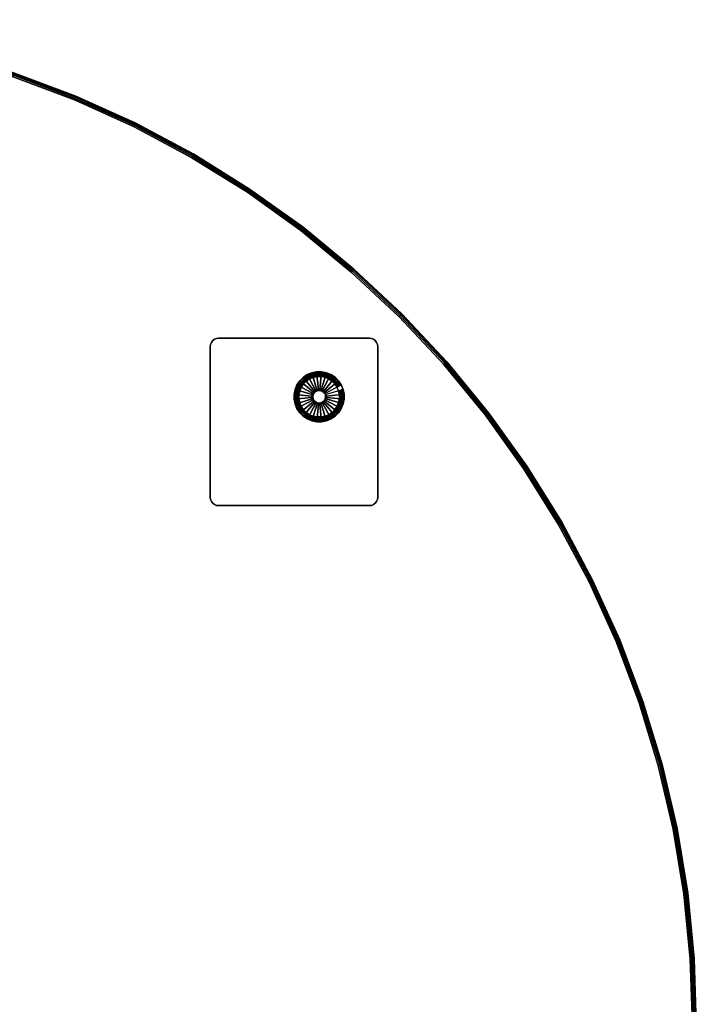
# Model space of a CAD drawing. Units: inches. Extents: x -30 to 30, y -30 to 30.
# Drawn here: x 9.8 to 30, y 0.6 to 30 of the extents above; entities that cross this region are included whole.
import ezdxf

# ---------------------------------------------------------------- set-up
doc = ezdxf.new("R2010")
doc.units = ezdxf.units.IN
doc.header["$MEASUREMENT"] = 0
for name, color, linetype in [('A-FURN-3-TABLE-LEG-GLIDE', 253, 'Continuous'), ('A-FURN-3-TABLE-LEG-MAIN', 253, 'Continuous'), ('A-FURN-3-TABLE-LEG-MAIN-SUPPORT', 253, 'Continuous'), ('A-FURN-3-TABLE-LEG-TRIM', 251, 'Continuous'), ('A-FURN-3-TABLE-SURFACE-BOTTOM', 255, 'Continuous'), ('A-FURN-3-TABLE-SURFACE-EDGE', 255, 'Continuous'), ('A-FURN-3-TABLE-SURFACE-TOP-TFL_HPL', 255, 'Continuous')]:
    doc.layers.add(name, color=color, linetype=linetype)

msp = doc.modelspace()

# ---------------------------------------------------------------- linework, layer by layer
at = {"layer": 'A-FURN-3-TABLE-LEG-GLIDE'}
for points, invisible_edges in [([(19.218, 18.162), (19.096, 18.08), (18.386, 19.402), (18.522, 19.458)], 10), ([(19.322, 18.266), (19.218, 18.162), (18.522, 19.458), (18.666, 19.487)], 10), ([(19.403, 18.389), (19.322, 18.266), (18.666, 19.487), (18.813, 19.487)], 10), ([(19.459, 18.525), (19.403, 18.389), (18.813, 19.487), (18.957, 19.459)], 10), ([(19.487, 18.669), (19.459, 18.525), (18.957, 19.459), (19.093, 19.403)], 10), ([(18.816, 17.995), (18.669, 17.994), (18.079, 19.093), (18.16, 19.216)], 10), ([(18.96, 18.024), (18.816, 17.995), (18.16, 19.216), (18.264, 19.32)], 10), ([(19.096, 18.08), (18.96, 18.024), (18.264, 19.32), (18.386, 19.402)], 10), ([(19.487, 18.816), (19.487, 18.669), (19.093, 19.403), (19.216, 19.322)], 10), ([(19.458, 18.96), (19.487, 18.816), (19.216, 19.322), (19.32, 19.218)], 10), ([(19.402, 19.096), (19.458, 18.96), (19.32, 19.218), (19.402, 19.096)], 2), ([(18.525, 18.023), (18.389, 18.079), (17.994, 18.813), (18.023, 18.957)], 10), ([(18.669, 17.994), (18.525, 18.023), (18.023, 18.957), (18.079, 19.093)], 10), ([(18.389, 18.079), (18.266, 18.16), (17.995, 18.666), (17.994, 18.813)], 10), ([(18.266, 18.16), (18.162, 18.264), (18.024, 18.522), (17.995, 18.666)], 10), ([(18.162, 18.264), (18.08, 18.386), (18.08, 18.386), (18.024, 18.522)], 8)]:
    msp.add_3dface(points, dxfattribs=dict(at, invisible_edges=invisible_edges))
at = {"layer": 'A-FURN-3-TABLE-LEG-MAIN-SUPPORT'}
for points, invisible_edges in [([(15.499, 15.676, 28.007), (15.499, 20.306, 28.007), (15.491, 20.241, 28.007), (15.491, 15.741, 28.007)], 1), ([(15.491, 20.241, 27.872), (15.499, 20.306, 27.872), (15.499, 15.676, 27.872), (15.491, 15.741, 27.872)], 2), ([(15.524, 15.616, 28.007), (15.524, 20.366, 28.007), (15.499, 20.306, 28.007), (15.499, 15.676, 28.007)], 5), ([(15.499, 20.306, 27.872), (15.524, 20.366, 27.872), (15.524, 15.616, 27.872), (15.499, 15.676, 27.872)], 10), ([(15.564, 15.564, 28.007), (15.564, 20.418, 28.007), (15.524, 20.366, 28.007), (15.524, 15.616, 28.007)], 5), ([(15.524, 20.366, 27.872), (15.564, 20.418, 27.872), (15.564, 15.564, 27.872), (15.524, 15.616, 27.872)], 10), ([(15.616, 15.524, 28.007), (15.616, 20.457, 28.007), (15.564, 20.418, 28.007), (15.564, 15.564, 28.007)], 5), ([(15.564, 20.418, 27.872), (15.616, 20.457, 27.872), (15.616, 15.524, 27.872), (15.564, 15.564, 27.872)], 10), ([(15.676, 15.499, 28.007), (15.676, 20.482, 28.007), (15.616, 20.457, 28.007), (15.616, 15.524, 28.007)], 5), ([(15.616, 20.457, 27.872), (15.676, 20.482, 27.872), (15.676, 15.499, 27.872), (15.616, 15.524, 27.872)], 10), ([(15.741, 15.491, 28.007), (15.741, 20.491, 28.007), (15.676, 20.482, 28.007), (15.676, 15.499, 28.007)], 5), ([(15.676, 20.482, 27.872), (15.741, 20.491, 27.872), (15.741, 15.491, 27.872), (15.676, 15.499, 27.872)], 10), ([(15.741, 15.491, 28.007), (20.241, 15.491, 28.007), (20.241, 20.491, 28.007), (15.741, 20.491, 28.007)], 10), ([(20.241, 20.491, 27.872), (20.241, 15.491, 27.872), (15.741, 15.491, 27.872), (15.741, 20.491, 27.872)], 5), ([(20.241, 20.491, 28.007), (20.241, 15.491, 28.007), (20.306, 15.499, 28.007), (20.306, 20.482, 28.007)], 5), ([(20.306, 15.499, 27.872), (20.241, 15.491, 27.872), (20.241, 20.491, 27.872), (20.306, 20.482, 27.872)], 10), ([(20.306, 20.482, 28.007), (20.306, 15.499, 28.007), (20.366, 15.524, 28.007), (20.366, 20.457, 28.007)], 5), ([(20.366, 15.524, 27.872), (20.306, 15.499, 27.872), (20.306, 20.482, 27.872), (20.366, 20.457, 27.872)], 10), ([(20.366, 20.457, 28.007), (20.366, 15.524, 28.007), (20.418, 15.564, 28.007), (20.418, 20.418, 28.007)], 5), ([(20.418, 15.564, 27.872), (20.366, 15.524, 27.872), (20.366, 20.457, 27.872), (20.418, 20.418, 27.872)], 10), ([(20.418, 20.418, 28.007), (20.418, 15.564, 28.007), (20.457, 15.616, 28.007), (20.457, 20.366, 28.007)], 5), ([(20.457, 15.616, 27.872), (20.418, 15.564, 27.872), (20.418, 20.418, 27.872), (20.457, 20.366, 27.872)], 10), ([(20.457, 20.366, 28.007), (20.457, 15.616, 28.007), (20.482, 15.676, 28.007), (20.482, 20.306, 28.007)], 5), ([(20.482, 15.676, 27.872), (20.457, 15.616, 27.872), (20.457, 20.366, 27.872), (20.482, 20.306, 27.872)], 10), ([(20.482, 20.306, 28.007), (20.482, 15.676, 28.007), (20.491, 15.741, 28.007), (20.491, 20.241, 28.007)], 1), ([(20.491, 15.741, 27.872), (20.482, 15.676, 27.872), (20.482, 20.306, 27.872), (20.491, 20.241, 27.872)], 2)]:
    msp.add_3dface(points, dxfattribs=dict(at, invisible_edges=invisible_edges))
at = {"layer": 'A-FURN-3-TABLE-LEG-TRIM'}
for points, invisible_edges in [([(18.271, 19.125, 0.438), (18.205, 19.026, 0.438), (18.683, 18.137, 0.438), (18.802, 18.137, 0.438)], 10), ([(18.355, 19.209, 0.438), (18.271, 19.125, 0.438), (18.802, 18.137, 0.438), (18.918, 18.161, 0.438)], 10), ([(18.454, 19.276, 0.438), (18.355, 19.209, 0.438), (18.918, 18.161, 0.438), (19.028, 18.206, 0.438)], 10), ([(18.564, 19.321, 0.438), (18.454, 19.276, 0.438), (19.028, 18.206, 0.438), (19.127, 18.273, 0.438)], 10), ([(18.68, 19.345, 0.438), (18.564, 19.321, 0.438), (19.127, 18.273, 0.438), (19.211, 18.357, 0.438)], 10), ([(18.799, 19.345, 0.438), (18.68, 19.345, 0.438), (19.211, 18.357, 0.438), (19.277, 18.456, 0.438)], 10), ([(18.916, 19.322, 0.438), (18.799, 19.345, 0.438), (19.277, 18.456, 0.438), (19.322, 18.566, 0.438)], 10), ([(19.026, 19.277, 0.438), (18.916, 19.322, 0.438), (19.322, 18.566, 0.438), (19.345, 18.683, 0.438)], 10), ([(19.125, 19.211, 0.438), (19.026, 19.277, 0.438), (19.345, 18.683, 0.438), (19.345, 18.802, 0.438)], 10), ([(19.209, 19.127, 0.438), (19.125, 19.211, 0.438), (19.345, 18.802, 0.438), (19.321, 18.918, 0.438)], 10), ([(19.276, 19.028, 0.438), (19.209, 19.127, 0.438), (19.321, 18.918, 0.438), (19.276, 19.028, 0.438)], 2), ([(18.16, 18.916, 0.438), (18.137, 18.799, 0.438), (18.456, 18.205, 0.438), (18.566, 18.16, 0.438)], 10), ([(18.205, 19.026, 0.438), (18.16, 18.916, 0.438), (18.566, 18.16, 0.438), (18.683, 18.137, 0.438)], 10), ([(18.137, 18.799, 0.438), (18.137, 18.68, 0.438), (18.357, 18.271, 0.438), (18.456, 18.205, 0.438)], 10), ([(18.137, 18.68, 0.438), (18.161, 18.564, 0.438), (18.273, 18.355, 0.438), (18.357, 18.271, 0.438)], 10), ([(18.161, 18.564, 0.438), (18.206, 18.454, 0.438), (18.206, 18.454, 0.438), (18.273, 18.355, 0.438)], 8)]:
    msp.add_3dface(points, dxfattribs=dict(at, invisible_edges=invisible_edges))
at = {"layer": 'A-FURN-3-TABLE-SURFACE-BOTTOM', "invisible_edges": 5}
for points in [[(11.435, 27.607, 28.007), (-11.435, 27.607, 28.007), (-9.605, 28.296, 28.007), (9.605, 28.296, 28.007)], [(13.216, 26.8, 28.007), (-13.216, 26.8, 28.007), (-11.435, 27.607, 28.007), (11.435, 27.607, 28.007)], [(14.941, 25.878, 28.007), (-14.941, 25.878, 28.007), (-13.216, 26.8, 28.007), (13.216, 26.8, 28.007)], [(16.601, 24.846, 28.007), (-16.601, 24.846, 28.007), (-14.941, 25.878, 28.007), (14.941, 25.878, 28.007)], [(18.191, 23.707, 28.007), (-18.191, 23.707, 28.007), (-16.601, 24.846, 28.007), (16.601, 24.846, 28.007)], [(19.702, 22.466, 28.007), (-19.702, 22.466, 28.007), (-18.191, 23.707, 28.007), (18.191, 23.707, 28.007)], [(21.13, 21.13, 28.007), (-21.13, 21.13, 28.007), (-19.702, 22.466, 28.007), (19.702, 22.466, 28.007)], [(22.466, 19.702, 28.007), (-22.466, 19.702, 28.007), (-21.13, 21.13, 28.007), (21.13, 21.13, 28.007)], [(23.707, 18.191, 28.007), (-23.707, 18.191, 28.007), (-22.466, 19.702, 28.007), (22.466, 19.702, 28.007)], [(24.846, 16.601, 28.007), (-24.846, 16.601, 28.007), (-23.707, 18.191, 28.007), (23.707, 18.191, 28.007)], [(25.878, 14.941, 28.007), (-25.878, 14.941, 28.007), (-24.846, 16.601, 28.007), (24.846, 16.601, 28.007)], [(26.8, 13.216, 28.007), (-26.8, 13.216, 28.007), (-25.878, 14.941, 28.007), (25.878, 14.941, 28.007)], [(27.607, 11.435, 28.007), (-27.607, 11.435, 28.007), (-26.8, 13.216, 28.007), (26.8, 13.216, 28.007)], [(28.296, 9.605, 28.007), (-28.296, 9.605, 28.007), (-27.607, 11.435, 28.007), (27.607, 11.435, 28.007)], [(28.864, 7.734, 28.007), (-28.864, 7.734, 28.007), (-28.296, 9.605, 28.007), (28.296, 9.605, 28.007)], [(29.308, 5.83, 28.007), (-29.308, 5.83, 28.007), (-28.864, 7.734, 28.007), (28.864, 7.734, 28.007)], [(29.626, 3.9, 28.007), (-29.626, 3.9, 28.007), (-29.308, 5.83, 28.007), (29.308, 5.83, 28.007)], [(29.818, 1.954, 28.007), (-29.818, 1.954, 28.007), (-29.626, 3.9, 28.007), (29.626, 3.9, 28.007)], [(29.882, 0, 28.007), (-29.882, 0, 28.007), (-29.818, 1.954, 28.007), (29.818, 1.954, 28.007)]]:
    msp.add_3dface(points, dxfattribs=at)
at = {"layer": 'A-FURN-3-TABLE-SURFACE-TOP-TFL_HPL', "invisible_edges": 10}
for points in [[(-9.605, 28.296, 28.757), (-11.435, 27.607, 28.757), (11.435, 27.607, 28.757), (9.605, 28.296, 28.757)], [(-11.435, 27.607, 28.757), (-13.216, 26.8, 28.757), (13.216, 26.8, 28.757), (11.435, 27.607, 28.757)], [(-13.216, 26.8, 28.757), (-14.941, 25.878, 28.757), (14.941, 25.878, 28.757), (13.216, 26.8, 28.757)], [(-14.941, 25.878, 28.757), (-16.601, 24.846, 28.757), (16.601, 24.846, 28.757), (14.941, 25.878, 28.757)], [(-16.601, 24.846, 28.757), (-18.191, 23.707, 28.757), (18.191, 23.707, 28.757), (16.601, 24.846, 28.757)], [(-18.191, 23.707, 28.757), (-19.702, 22.466, 28.757), (19.702, 22.466, 28.757), (18.191, 23.707, 28.757)], [(-19.702, 22.466, 28.757), (-21.13, 21.13, 28.757), (21.13, 21.13, 28.757), (19.702, 22.466, 28.757)], [(-21.13, 21.13, 28.757), (-22.466, 19.702, 28.757), (22.466, 19.702, 28.757), (21.13, 21.13, 28.757)], [(-22.466, 19.702, 28.757), (-23.707, 18.191, 28.757), (23.707, 18.191, 28.757), (22.466, 19.702, 28.757)], [(-23.707, 18.191, 28.757), (-24.846, 16.601, 28.757), (24.846, 16.601, 28.757), (23.707, 18.191, 28.757)], [(-24.846, 16.601, 28.757), (-25.878, 14.941, 28.757), (25.878, 14.941, 28.757), (24.846, 16.601, 28.757)], [(-25.878, 14.941, 28.757), (-26.8, 13.216, 28.757), (26.8, 13.216, 28.757), (25.878, 14.941, 28.757)], [(-26.8, 13.216, 28.757), (-27.607, 11.435, 28.757), (27.607, 11.435, 28.757), (26.8, 13.216, 28.757)], [(-27.607, 11.435, 28.757), (-28.296, 9.605, 28.757), (28.296, 9.605, 28.757), (27.607, 11.435, 28.757)], [(-28.296, 9.605, 28.757), (-28.864, 7.734, 28.757), (28.864, 7.734, 28.757), (28.296, 9.605, 28.757)], [(-28.864, 7.734, 28.757), (-29.308, 5.83, 28.757), (29.308, 5.83, 28.757), (28.864, 7.734, 28.757)], [(-29.308, 5.83, 28.757), (-29.626, 3.9, 28.757), (29.626, 3.9, 28.757), (29.308, 5.83, 28.757)], [(-29.626, 3.9, 28.757), (-29.818, 1.954, 28.757), (29.818, 1.954, 28.757), (29.626, 3.9, 28.757)], [(-29.818, 1.954, 28.757), (-29.882, 0, 28.757), (29.882, 0, 28.757), (29.818, 1.954, 28.757)]]:
    msp.add_3dface(points, dxfattribs=at)

# ---------------------------------------------------------------- meshes
at = {"layer": 'A-FURN-3-TABLE-LEG-GLIDE'}
mesh = msp.add_polymesh((32, 5), dxfattribs=dict(at, m_close=True))
for k, corner in enumerate([(18.907, 18.83, 1.625), (18.907, 18.83, 0.247), (18.934, 18.845, 0.247), (19.402, 19.096, 0.063), (19.402, 19.096), (18.886, 18.861, 1.625), (18.886, 18.861, 0.247), (18.91, 18.881, 0.247), (19.32, 19.218, 0.063), (19.32, 19.218), (18.86, 18.887, 1.625), (18.86, 18.887, 0.247), (18.88, 18.911, 0.247), (19.216, 19.322, 0.063), (19.216, 19.322), (18.829, 18.907, 1.625), (18.829, 18.907, 0.247), (18.844, 18.935, 0.247), (19.093, 19.403, 0.063), (19.093, 19.403), (18.795, 18.921, 1.625), (18.795, 18.921, 0.247), (18.804, 18.951, 0.247), (18.957, 19.459, 0.063), (18.957, 19.459), (18.759, 18.929, 1.625), (18.759, 18.929, 0.247), (18.762, 18.959, 0.247), (18.813, 19.487, 0.063), (18.813, 19.487), (18.722, 18.928, 1.625), (18.722, 18.928, 0.247), (18.719, 18.959, 0.247), (18.666, 19.487, 0.063), (18.666, 19.487), (18.686, 18.921, 1.625), (18.686, 18.921, 0.247), (18.677, 18.951, 0.247), (18.522, 19.458, 0.063), (18.522, 19.458), (18.652, 18.907, 1.625), (18.652, 18.907, 0.247), (18.637, 18.934, 0.247), (18.386, 19.402, 0.063), (18.386, 19.402), (18.621, 18.886, 1.625), (18.621, 18.886, 0.247), (18.601, 18.91, 0.247), (18.264, 19.32, 0.063), (18.264, 19.32), (18.595, 18.86, 1.625), (18.595, 18.86, 0.247), (18.571, 18.88, 0.247), (18.16, 19.216, 0.063), (18.16, 19.216), (18.575, 18.829, 1.625), (18.575, 18.829, 0.247), (18.547, 18.844, 0.247), (18.079, 19.093, 0.063), (18.079, 19.093), (18.56, 18.795, 1.625), (18.56, 18.795, 0.247), (18.531, 18.804, 0.247), (18.023, 18.957, 0.063), (18.023, 18.957), (18.553, 18.759, 1.625), (18.553, 18.759, 0.247), (18.522, 18.762, 0.247), (17.994, 18.813, 0.063), (17.994, 18.813), (18.553, 18.722, 1.625), (18.553, 18.722, 0.247), (18.523, 18.719, 0.247), (17.995, 18.666, 0.063), (17.995, 18.666), (18.561, 18.686, 1.625), (18.561, 18.686, 0.247), (18.531, 18.677, 0.247), (18.024, 18.522, 0.063), (18.024, 18.522), (18.575, 18.652, 1.625), (18.575, 18.652, 0.247), (18.548, 18.637, 0.247), (18.08, 18.386, 0.063), (18.08, 18.386), (18.595, 18.621, 1.625), (18.595, 18.621, 0.247), (18.572, 18.601, 0.247), (18.162, 18.264, 0.063), (18.162, 18.264), (18.622, 18.595, 1.625), (18.622, 18.595, 0.247), (18.602, 18.571, 0.247), (18.266, 18.16, 0.063), (18.266, 18.16), (18.652, 18.575, 1.625), (18.652, 18.575, 0.247), (18.638, 18.547, 0.247), (18.389, 18.079, 0.063), (18.389, 18.079), (18.687, 18.56, 1.625), (18.687, 18.56, 0.247), (18.678, 18.531, 0.247), (18.525, 18.023, 0.063), (18.525, 18.023), (18.723, 18.553, 1.625), (18.723, 18.553, 0.247), (18.72, 18.522, 0.247), (18.669, 17.994, 0.063), (18.669, 17.994), (18.76, 18.553, 1.625), (18.76, 18.553, 0.247), (18.763, 18.523, 0.247), (18.816, 17.995, 0.063), (18.816, 17.995), (18.796, 18.561, 1.625), (18.796, 18.561, 0.247), (18.805, 18.531, 0.247), (18.96, 18.024, 0.063), (18.96, 18.024), (18.83, 18.575, 1.625), (18.83, 18.575, 0.247), (18.845, 18.548, 0.247), (19.096, 18.08, 0.063), (19.096, 18.08), (18.861, 18.595, 1.625), (18.861, 18.595, 0.247), (18.881, 18.572, 0.247), (19.218, 18.162, 0.063), (19.218, 18.162), (18.887, 18.622, 1.625), (18.887, 18.622, 0.247), (18.911, 18.602, 0.247), (19.322, 18.266, 0.063), (19.322, 18.266), (18.907, 18.652, 1.625), (18.907, 18.652, 0.247), (18.935, 18.638, 0.247), (19.403, 18.389, 0.063), (19.403, 18.389), (18.921, 18.687, 1.625), (18.921, 18.687, 0.247), (18.951, 18.678, 0.247), (19.459, 18.525, 0.063), (19.459, 18.525), (18.929, 18.723, 1.625), (18.929, 18.723, 0.247), (18.959, 18.72, 0.247), (19.487, 18.669, 0.063), (19.487, 18.669), (18.928, 18.76, 1.625), (18.928, 18.76, 0.247), (18.959, 18.763, 0.247), (19.487, 18.816, 0.063), (19.487, 18.816), (18.921, 18.796, 1.625), (18.921, 18.796, 0.247), (18.951, 18.805, 0.247), (19.458, 18.96, 0.063), (19.458, 18.96)]):
    mesh.set_mesh_vertex(divmod(k, 5), corner)
at = {"layer": 'A-FURN-3-TABLE-LEG-MAIN'}
mesh = msp.add_polymesh((2, 32), dxfattribs=dict(at, n_close=True))
for k, corner in enumerate([(18.386, 19.402, 0.382), (18.264, 19.32, 0.382), (18.16, 19.216, 0.382), (18.079, 19.093, 0.382), (18.023, 18.957, 0.382), (17.994, 18.813, 0.382), (17.995, 18.666, 0.382), (18.024, 18.522, 0.382), (18.08, 18.386, 0.382), (18.162, 18.264, 0.382), (18.266, 18.16, 0.382), (18.389, 18.079, 0.382), (18.525, 18.023, 0.382), (18.669, 17.994, 0.382), (18.816, 17.995, 0.382), (18.96, 18.024, 0.382), (19.096, 18.08, 0.382), (19.218, 18.162, 0.382), (19.322, 18.266, 0.382), (19.403, 18.389, 0.382), (19.459, 18.525, 0.382), (19.487, 18.669, 0.382), (19.487, 18.816, 0.382), (19.458, 18.96, 0.382), (19.402, 19.096, 0.382), (19.32, 19.218, 0.382), (19.216, 19.322, 0.382), (19.093, 19.403, 0.382), (18.957, 19.459, 0.382), (18.813, 19.487, 0.382), (18.666, 19.487, 0.382), (18.522, 19.458, 0.382), (18.386, 19.402, 27.872), (18.264, 19.32, 27.872), (18.16, 19.216, 27.872), (18.079, 19.093, 27.872), (18.023, 18.957, 27.872), (17.994, 18.813, 27.872), (17.995, 18.666, 27.872), (18.024, 18.522, 27.872), (18.08, 18.386, 27.872), (18.162, 18.264, 27.872), (18.266, 18.16, 27.872), (18.389, 18.079, 27.872), (18.525, 18.023, 27.872), (18.669, 17.994, 27.872), (18.816, 17.995, 27.872), (18.96, 18.024, 27.872), (19.096, 18.08, 27.872), (19.218, 18.162, 27.872), (19.322, 18.266, 27.872), (19.403, 18.389, 27.872), (19.459, 18.525, 27.872), (19.487, 18.669, 27.872), (19.487, 18.816, 27.872), (19.458, 18.96, 27.872), (19.402, 19.096, 27.872), (19.32, 19.218, 27.872), (19.216, 19.322, 27.872), (19.093, 19.403, 27.872), (18.957, 19.459, 27.872), (18.813, 19.487, 27.872), (18.666, 19.487, 27.872), (18.522, 19.458, 27.872)]):
    mesh.set_mesh_vertex(divmod(k, 32), corner)
at = {"layer": 'A-FURN-3-TABLE-LEG-MAIN-SUPPORT'}
mesh = msp.add_polymesh((2, 29), dxfattribs=at)
for k, corner in enumerate([(15.741, 15.491, 28.007), (15.676, 15.499, 28.007), (15.616, 15.524, 28.007), (15.564, 15.564, 28.007), (15.524, 15.616, 28.007), (15.499, 15.676, 28.007), (15.491, 15.741, 28.007), (15.491, 20.241, 28.007), (15.499, 20.306, 28.007), (15.524, 20.366, 28.007), (15.564, 20.418, 28.007), (15.616, 20.457, 28.007), (15.676, 20.482, 28.007), (15.741, 20.491, 28.007), (20.241, 20.491, 28.007), (20.306, 20.482, 28.007), (20.366, 20.457, 28.007), (20.418, 20.418, 28.007), (20.457, 20.366, 28.007), (20.482, 20.306, 28.007), (20.491, 20.241, 28.007), (20.491, 15.741, 28.007), (20.482, 15.676, 28.007), (20.457, 15.616, 28.007), (20.418, 15.564, 28.007), (20.366, 15.524, 28.007), (20.306, 15.499, 28.007), (20.241, 15.491, 28.007), (15.741, 15.491, 28.007), (15.741, 15.491, 27.872), (15.676, 15.499, 27.872), (15.616, 15.524, 27.872), (15.564, 15.564, 27.872), (15.524, 15.616, 27.872), (15.499, 15.676, 27.872), (15.491, 15.741, 27.872), (15.491, 20.241, 27.872), (15.499, 20.306, 27.872), (15.524, 20.366, 27.872), (15.564, 20.418, 27.872), (15.616, 20.457, 27.872), (15.676, 20.482, 27.872), (15.741, 20.491, 27.872), (20.241, 20.491, 27.872), (20.306, 20.482, 27.872), (20.366, 20.457, 27.872), (20.418, 20.418, 27.872), (20.457, 20.366, 27.872), (20.482, 20.306, 27.872), (20.491, 20.241, 27.872), (20.491, 15.741, 27.872), (20.482, 15.676, 27.872), (20.457, 15.616, 27.872), (20.418, 15.564, 27.872), (20.366, 15.524, 27.872), (20.306, 15.499, 27.872), (20.241, 15.491, 27.872), (15.741, 15.491, 27.872)]):
    mesh.set_mesh_vertex(divmod(k, 29), corner)
at = {"layer": 'A-FURN-3-TABLE-LEG-TRIM'}
mesh = msp.add_polymesh((32, 6), dxfattribs=dict(at, m_close=True))
for k, corner in enumerate([(19.276, 19.028, 0.438), (19.286, 19.034, 0.393), (19.31, 19.047, 0.357), (19.344, 19.065, 0.332), (19.384, 19.086, 0.324), (19.399, 19.094, 0.324), (19.209, 19.127, 0.438), (19.218, 19.134, 0.393), (19.239, 19.152, 0.357), (19.269, 19.176, 0.332), (19.304, 19.205, 0.324), (19.317, 19.216, 0.324), (19.125, 19.211, 0.438), (19.133, 19.22, 0.393), (19.15, 19.241, 0.357), (19.174, 19.271, 0.332), (19.203, 19.306, 0.324), (19.213, 19.319, 0.324), (19.026, 19.277, 0.438), (19.032, 19.287, 0.393), (19.044, 19.311, 0.357), (19.062, 19.345, 0.332), (19.084, 19.385, 0.324), (19.092, 19.4, 0.324), (18.916, 19.322, 0.438), (18.919, 19.333, 0.393), (18.927, 19.359, 0.357), (18.938, 19.396, 0.332), (18.951, 19.439, 0.324), (18.956, 19.456, 0.324), (18.799, 19.345, 0.438), (18.8, 19.357, 0.393), (18.803, 19.384, 0.357), (18.807, 19.422, 0.332), (18.811, 19.467, 0.324), (18.813, 19.484, 0.324), (18.68, 19.345, 0.438), (18.679, 19.357, 0.393), (18.676, 19.384, 0.357), (18.672, 19.422, 0.332), (18.668, 19.467, 0.324), (18.666, 19.484, 0.324), (18.564, 19.321, 0.438), (18.56, 19.333, 0.393), (18.552, 19.359, 0.357), (18.541, 19.396, 0.332), (18.528, 19.439, 0.324), (18.523, 19.455, 0.324), (18.454, 19.276, 0.438), (18.448, 19.286, 0.393), (18.435, 19.31, 0.357), (18.417, 19.344, 0.332), (18.396, 19.384, 0.324), (18.388, 19.399, 0.324), (18.355, 19.209, 0.438), (18.347, 19.218, 0.393), (18.33, 19.239, 0.357), (18.306, 19.269, 0.332), (18.277, 19.304, 0.324), (18.266, 19.317, 0.324), (18.271, 19.125, 0.438), (18.262, 19.133, 0.393), (18.241, 19.15, 0.357), (18.211, 19.174, 0.332), (18.176, 19.203, 0.324), (18.163, 19.213, 0.324), (18.205, 19.026, 0.438), (18.195, 19.032, 0.393), (18.171, 19.044, 0.357), (18.137, 19.062, 0.332), (18.097, 19.084, 0.324), (18.082, 19.092, 0.324), (18.16, 18.916, 0.438), (18.148, 18.919, 0.393), (18.122, 18.927, 0.357), (18.085, 18.938, 0.332), (18.042, 18.951, 0.324), (18.026, 18.956, 0.324), (18.137, 18.799, 0.438), (18.125, 18.8, 0.393), (18.098, 18.803, 0.357), (18.059, 18.807, 0.332), (18.015, 18.811, 0.324), (17.998, 18.813, 0.324), (18.137, 18.68, 0.438), (18.125, 18.679, 0.393), (18.098, 18.676, 0.357), (18.06, 18.672, 0.332), (18.015, 18.668, 0.324), (17.998, 18.666, 0.324), (18.161, 18.564, 0.438), (18.149, 18.56, 0.393), (18.123, 18.552, 0.357), (18.086, 18.541, 0.332), (18.043, 18.528, 0.324), (18.027, 18.523, 0.324), (18.206, 18.454, 0.438), (18.196, 18.448, 0.393), (18.172, 18.435, 0.357), (18.138, 18.417, 0.332), (18.098, 18.396, 0.324), (18.083, 18.388, 0.324), (18.273, 18.355, 0.438), (18.263, 18.347, 0.393), (18.242, 18.33, 0.357), (18.213, 18.306, 0.332), (18.178, 18.277, 0.324), (18.165, 18.266, 0.324), (18.357, 18.271, 0.438), (18.349, 18.262, 0.393), (18.332, 18.241, 0.357), (18.308, 18.211, 0.332), (18.279, 18.176, 0.324), (18.268, 18.163, 0.324), (18.456, 18.205, 0.438), (18.45, 18.195, 0.393), (18.438, 18.171, 0.357), (18.419, 18.137, 0.332), (18.398, 18.097, 0.324), (18.39, 18.082, 0.324), (18.566, 18.16, 0.438), (18.562, 18.148, 0.393), (18.555, 18.122, 0.357), (18.543, 18.085, 0.332), (18.531, 18.042, 0.324), (18.526, 18.026, 0.324), (18.683, 18.137, 0.438), (18.681, 18.125, 0.393), (18.679, 18.098, 0.357), (18.675, 18.059, 0.332), (18.671, 18.015, 0.324), (18.669, 17.998, 0.324), (18.802, 18.137, 0.438), (18.803, 18.125, 0.393), (18.805, 18.098, 0.357), (18.809, 18.06, 0.332), (18.814, 18.015, 0.324), (18.816, 17.998, 0.324), (18.918, 18.161, 0.438), (18.922, 18.149, 0.393), (18.93, 18.123, 0.357), (18.941, 18.086, 0.332), (18.954, 18.043, 0.324), (18.959, 18.027, 0.324), (19.028, 18.206, 0.438), (19.034, 18.196, 0.393), (19.047, 18.172, 0.357), (19.065, 18.138, 0.332), (19.086, 18.098, 0.324), (19.094, 18.083, 0.324), (19.127, 18.273, 0.438), (19.134, 18.263, 0.393), (19.152, 18.242, 0.357), (19.176, 18.213, 0.332), (19.205, 18.178, 0.324), (19.216, 18.165, 0.324), (19.211, 18.357, 0.438), (19.22, 18.349, 0.393), (19.241, 18.332, 0.357), (19.271, 18.308, 0.332), (19.306, 18.279, 0.324), (19.319, 18.268, 0.324), (19.277, 18.456, 0.438), (19.287, 18.45, 0.393), (19.311, 18.438, 0.357), (19.345, 18.419, 0.332), (19.385, 18.398, 0.324), (19.4, 18.39, 0.324), (19.322, 18.566, 0.438), (19.333, 18.562, 0.393), (19.359, 18.555, 0.357), (19.396, 18.543, 0.332), (19.439, 18.531, 0.324), (19.456, 18.526, 0.324), (19.345, 18.683, 0.438), (19.357, 18.681, 0.393), (19.384, 18.679, 0.357), (19.422, 18.675, 0.332), (19.467, 18.671, 0.324), (19.484, 18.669, 0.324), (19.345, 18.802, 0.438), (19.357, 18.803, 0.393), (19.384, 18.805, 0.357), (19.422, 18.809, 0.332), (19.467, 18.814, 0.324), (19.484, 18.816, 0.324), (19.321, 18.918, 0.438), (19.333, 18.922, 0.393), (19.359, 18.93, 0.357), (19.396, 18.941, 0.332), (19.439, 18.954, 0.324), (19.455, 18.959, 0.324)]):
    mesh.set_mesh_vertex(divmod(k, 6), corner)
mesh = msp.add_polymesh((9, 3), dxfattribs=at)
for k, corner in enumerate([(19.398, 19.094, 0.372), (19.399, 19.094, 0.367), (19.399, 19.094, 0.324), (19.316, 19.215, 0.372), (19.317, 19.216, 0.367), (19.317, 19.216, 0.324), (19.213, 19.318, 0.372), (19.213, 19.319, 0.367), (19.213, 19.319, 0.324), (19.091, 19.399, 0.372), (19.092, 19.4, 0.367), (19.092, 19.4, 0.324), (18.956, 19.455, 0.372), (18.956, 19.456, 0.367), (18.956, 19.456, 0.324), (18.813, 19.483, 0.372), (18.813, 19.484, 0.367), (18.813, 19.484, 0.324), (18.666, 19.483, 0.372), (18.666, 19.484, 0.367), (18.666, 19.484, 0.324), (18.523, 19.454, 0.372), (18.523, 19.455, 0.367), (18.523, 19.455, 0.324), (18.388, 19.398, 0.372), (18.388, 19.399, 0.367), (18.388, 19.399, 0.324)]):
    mesh.set_mesh_vertex(divmod(k, 3), corner)
mesh = msp.add_polymesh((9, 9), dxfattribs=at)
for k, corner in enumerate([(19.335, 19.06, 0.399), (19.337, 19.061, 0.395), (19.341, 19.063, 0.391), (19.345, 19.065, 0.389), (19.349, 19.067, 0.387), (19.387, 19.088, 0.382), (19.392, 19.09, 0.38), (19.395, 19.092, 0.377), (19.398, 19.094, 0.372), (19.261, 19.17, 0.399), (19.263, 19.171, 0.395), (19.266, 19.174, 0.391), (19.27, 19.177, 0.389), (19.274, 19.18, 0.387), (19.307, 19.207, 0.382), (19.311, 19.211, 0.38), (19.314, 19.213, 0.377), (19.316, 19.215, 0.372), (19.168, 19.263, 0.399), (19.169, 19.265, 0.395), (19.172, 19.268, 0.391), (19.175, 19.271, 0.389), (19.178, 19.275, 0.387), (19.205, 19.309, 0.382), (19.208, 19.313, 0.38), (19.211, 19.316, 0.377), (19.213, 19.318, 0.372), (19.058, 19.336, 0.399), (19.059, 19.339, 0.395), (19.061, 19.342, 0.391), (19.063, 19.346, 0.389), (19.065, 19.35, 0.387), (19.085, 19.388, 0.382), (19.088, 19.393, 0.38), (19.09, 19.397, 0.377), (19.091, 19.399, 0.372), (18.935, 19.387, 0.399), (18.936, 19.389, 0.395), (18.937, 19.393, 0.391), (18.939, 19.397, 0.389), (18.94, 19.402, 0.387), (18.952, 19.443, 0.382), (18.954, 19.448, 0.38), (18.955, 19.452, 0.377), (18.956, 19.455, 0.372), (18.806, 19.412, 0.399), (18.806, 19.415, 0.395), (18.806, 19.418, 0.391), (18.807, 19.423, 0.389), (18.807, 19.428, 0.387), (18.811, 19.471, 0.382), (18.812, 19.476, 0.38), (18.812, 19.48, 0.377), (18.813, 19.483, 0.372), (18.674, 19.412, 0.399), (18.673, 19.414, 0.395), (18.673, 19.418, 0.391), (18.672, 19.423, 0.389), (18.672, 19.428, 0.387), (18.668, 19.471, 0.382), (18.667, 19.476, 0.38), (18.667, 19.48, 0.377), (18.666, 19.483, 0.372), (18.544, 19.386, 0.399), (18.543, 19.388, 0.395), (18.542, 19.392, 0.391), (18.541, 19.396, 0.389), (18.539, 19.401, 0.387), (18.527, 19.442, 0.382), (18.525, 19.447, 0.38), (18.524, 19.451, 0.377), (18.523, 19.454, 0.372), (18.422, 19.335, 0.399), (18.421, 19.337, 0.395), (18.419, 19.341, 0.391), (18.417, 19.345, 0.389), (18.414, 19.349, 0.387), (18.394, 19.387, 0.382), (18.392, 19.392, 0.38), (18.39, 19.395, 0.377), (18.388, 19.398, 0.372)]):
    mesh.set_mesh_vertex(divmod(k, 9), corner)
mesh = msp.add_polymesh((9, 3), dxfattribs=at)
for k, corner in enumerate([(18.388, 19.398, 0.372), (18.388, 19.399, 0.367), (18.388, 19.399, 0.324), (18.267, 19.316, 0.372), (18.266, 19.317, 0.367), (18.266, 19.317, 0.324), (18.164, 19.213, 0.372), (18.163, 19.213, 0.367), (18.163, 19.213, 0.324), (18.083, 19.091, 0.372), (18.082, 19.092, 0.367), (18.082, 19.092, 0.324), (18.027, 18.956, 0.372), (18.026, 18.956, 0.367), (18.026, 18.956, 0.324), (17.999, 18.813, 0.372), (17.998, 18.813, 0.367), (17.998, 18.813, 0.324), (17.999, 18.666, 0.372), (17.998, 18.666, 0.367), (17.998, 18.666, 0.324), (18.028, 18.523, 0.372), (18.027, 18.523, 0.367), (18.027, 18.523, 0.324), (18.084, 18.388, 0.372), (18.083, 18.388, 0.367), (18.083, 18.388, 0.324)]):
    mesh.set_mesh_vertex(divmod(k, 3), corner)
mesh = msp.add_polymesh((9, 9), dxfattribs=at)
for k, corner in enumerate([(18.422, 19.335, 0.399), (18.421, 19.337, 0.395), (18.419, 19.341, 0.391), (18.417, 19.345, 0.389), (18.414, 19.349, 0.387), (18.394, 19.387, 0.382), (18.392, 19.392, 0.38), (18.39, 19.395, 0.377), (18.388, 19.398, 0.372), (18.312, 19.261, 0.399), (18.31, 19.263, 0.395), (18.308, 19.266, 0.391), (18.305, 19.27, 0.389), (18.302, 19.274, 0.387), (18.275, 19.307, 0.382), (18.271, 19.311, 0.38), (18.269, 19.314, 0.377), (18.267, 19.316, 0.372), (18.219, 19.168, 0.399), (18.217, 19.169, 0.395), (18.214, 19.172, 0.391), (18.21, 19.175, 0.389), (18.207, 19.178, 0.387), (18.173, 19.205, 0.382), (18.169, 19.208, 0.38), (18.166, 19.211, 0.377), (18.164, 19.213, 0.372), (18.146, 19.058, 0.399), (18.143, 19.059, 0.395), (18.14, 19.061, 0.391), (18.136, 19.063, 0.389), (18.132, 19.065, 0.387), (18.093, 19.085, 0.382), (18.089, 19.088, 0.38), (18.085, 19.09, 0.377), (18.083, 19.091, 0.372), (18.095, 18.935, 0.399), (18.093, 18.936, 0.395), (18.089, 18.937, 0.391), (18.085, 18.939, 0.389), (18.08, 18.94, 0.387), (18.039, 18.952, 0.382), (18.034, 18.954, 0.38), (18.03, 18.955, 0.377), (18.027, 18.956, 0.372), (18.07, 18.806, 0.399), (18.067, 18.806, 0.395), (18.063, 18.806, 0.391), (18.059, 18.807, 0.389), (18.054, 18.807, 0.387), (18.011, 18.811, 0.382), (18.006, 18.812, 0.38), (18.002, 18.812, 0.377), (17.999, 18.813, 0.372), (18.07, 18.674, 0.399), (18.067, 18.673, 0.395), (18.064, 18.673, 0.391), (18.059, 18.672, 0.389), (18.054, 18.672, 0.387), (18.011, 18.668, 0.382), (18.006, 18.667, 0.38), (18.002, 18.667, 0.377), (17.999, 18.666, 0.372), (18.096, 18.544, 0.399), (18.094, 18.543, 0.395), (18.09, 18.542, 0.391), (18.086, 18.541, 0.389), (18.081, 18.539, 0.387), (18.039, 18.527, 0.382), (18.035, 18.525, 0.38), (18.031, 18.524, 0.377), (18.028, 18.523, 0.372), (18.147, 18.422, 0.399), (18.145, 18.421, 0.395), (18.141, 18.419, 0.391), (18.137, 18.417, 0.389), (18.133, 18.414, 0.387), (18.095, 18.394, 0.382), (18.09, 18.392, 0.38), (18.087, 18.39, 0.377), (18.084, 18.388, 0.372)]):
    mesh.set_mesh_vertex(divmod(k, 9), corner)
mesh = msp.add_polymesh((8, 9), dxfattribs=at)
for k, corner in enumerate([(19.06, 18.147, 0.399), (19.061, 18.145, 0.395), (19.063, 18.141, 0.391), (19.065, 18.137, 0.389), (19.067, 18.133, 0.387), (19.088, 18.095, 0.382), (19.09, 18.09, 0.38), (19.092, 18.087, 0.377), (19.094, 18.084, 0.372), (19.17, 18.221, 0.399), (19.171, 18.219, 0.395), (19.174, 18.216, 0.391), (19.177, 18.212, 0.389), (19.18, 18.208, 0.387), (19.207, 18.175, 0.382), (19.211, 18.171, 0.38), (19.213, 18.168, 0.377), (19.215, 18.166, 0.372), (19.263, 18.314, 0.399), (19.265, 18.313, 0.395), (19.268, 18.31, 0.391), (19.271, 18.307, 0.389), (19.275, 18.304, 0.387), (19.309, 18.277, 0.382), (19.313, 18.274, 0.38), (19.316, 18.271, 0.377), (19.318, 18.269, 0.372), (19.336, 18.424, 0.399), (19.339, 18.423, 0.395), (19.342, 18.421, 0.391), (19.346, 18.419, 0.389), (19.35, 18.417, 0.387), (19.388, 18.396, 0.382), (19.393, 18.394, 0.38), (19.397, 18.392, 0.377), (19.399, 18.391, 0.372), (19.387, 18.546, 0.399), (19.389, 18.546, 0.395), (19.393, 18.545, 0.391), (19.397, 18.543, 0.389), (19.402, 18.542, 0.387), (19.443, 18.529, 0.382), (19.448, 18.528, 0.38), (19.452, 18.527, 0.377), (19.455, 18.526, 0.372), (19.412, 18.676, 0.399), (19.415, 18.676, 0.395), (19.418, 18.676, 0.391), (19.423, 18.675, 0.389), (19.428, 18.675, 0.387), (19.471, 18.67, 0.382), (19.476, 18.67, 0.38), (19.48, 18.67, 0.377), (19.483, 18.669, 0.372), (19.412, 18.808, 0.399), (19.414, 18.809, 0.395), (19.418, 18.809, 0.391), (19.423, 18.809, 0.389), (19.428, 18.81, 0.387), (19.471, 18.814, 0.382), (19.476, 18.815, 0.38), (19.48, 18.815, 0.377), (19.483, 18.815, 0.372), (19.386, 18.938, 0.399), (19.388, 18.939, 0.395), (19.392, 18.94, 0.391), (19.396, 18.941, 0.389), (19.401, 18.943, 0.387), (19.442, 18.955, 0.382), (19.447, 18.957, 0.38), (19.451, 18.958, 0.377), (19.454, 18.959, 0.372)]):
    mesh.set_mesh_vertex(divmod(k, 9), corner)
mesh = msp.add_polymesh((8, 3), dxfattribs=at)
for k, corner in enumerate([(19.094, 18.084, 0.372), (19.094, 18.083, 0.367), (19.094, 18.083, 0.324), (19.215, 18.166, 0.372), (19.216, 18.165, 0.367), (19.216, 18.165, 0.324), (19.318, 18.269, 0.372), (19.319, 18.268, 0.367), (19.319, 18.268, 0.324), (19.399, 18.391, 0.372), (19.4, 18.39, 0.367), (19.4, 18.39, 0.324), (19.455, 18.526, 0.372), (19.456, 18.526, 0.367), (19.456, 18.526, 0.324), (19.483, 18.669, 0.372), (19.484, 18.669, 0.367), (19.484, 18.669, 0.324), (19.483, 18.815, 0.372), (19.484, 18.816, 0.367), (19.484, 18.816, 0.324), (19.454, 18.959, 0.372), (19.455, 18.959, 0.367), (19.455, 18.959, 0.324)]):
    mesh.set_mesh_vertex(divmod(k, 3), corner)
mesh = msp.add_polymesh((9, 3), dxfattribs=at)
for k, corner in enumerate([(18.084, 18.388, 0.372), (18.083, 18.388, 0.367), (18.083, 18.388, 0.324), (18.166, 18.267, 0.372), (18.165, 18.266, 0.367), (18.165, 18.266, 0.324), (18.269, 18.164, 0.372), (18.268, 18.163, 0.367), (18.268, 18.163, 0.324), (18.391, 18.083, 0.372), (18.39, 18.082, 0.367), (18.39, 18.082, 0.324), (18.526, 18.027, 0.372), (18.526, 18.026, 0.367), (18.526, 18.026, 0.324), (18.669, 17.999, 0.372), (18.669, 17.998, 0.367), (18.669, 17.998, 0.324), (18.815, 17.999, 0.372), (18.816, 17.998, 0.367), (18.816, 17.998, 0.324), (18.959, 18.028, 0.372), (18.959, 18.027, 0.367), (18.959, 18.027, 0.324), (19.094, 18.084, 0.372), (19.094, 18.083, 0.367), (19.094, 18.083, 0.324)]):
    mesh.set_mesh_vertex(divmod(k, 3), corner)
mesh = msp.add_polymesh((9, 9), dxfattribs=at)
for k, corner in enumerate([(18.147, 18.422, 0.399), (18.145, 18.421, 0.395), (18.141, 18.419, 0.391), (18.137, 18.417, 0.389), (18.133, 18.414, 0.387), (18.095, 18.394, 0.382), (18.09, 18.392, 0.38), (18.087, 18.39, 0.377), (18.084, 18.388, 0.372), (18.221, 18.312, 0.399), (18.219, 18.31, 0.395), (18.216, 18.308, 0.391), (18.212, 18.305, 0.389), (18.208, 18.302, 0.387), (18.175, 18.275, 0.382), (18.171, 18.271, 0.38), (18.168, 18.269, 0.377), (18.166, 18.267, 0.372), (18.314, 18.219, 0.399), (18.313, 18.217, 0.395), (18.31, 18.214, 0.391), (18.307, 18.21, 0.389), (18.304, 18.207, 0.387), (18.277, 18.173, 0.382), (18.274, 18.169, 0.38), (18.271, 18.166, 0.377), (18.269, 18.164, 0.372), (18.424, 18.146, 0.399), (18.423, 18.143, 0.395), (18.421, 18.14, 0.391), (18.419, 18.136, 0.389), (18.417, 18.132, 0.387), (18.396, 18.093, 0.382), (18.394, 18.089, 0.38), (18.392, 18.085, 0.377), (18.391, 18.083, 0.372), (18.546, 18.095, 0.399), (18.546, 18.093, 0.395), (18.545, 18.089, 0.391), (18.543, 18.085, 0.389), (18.542, 18.08, 0.387), (18.529, 18.039, 0.382), (18.528, 18.034, 0.38), (18.527, 18.03, 0.377), (18.526, 18.027, 0.372), (18.676, 18.07, 0.399), (18.676, 18.067, 0.395), (18.676, 18.063, 0.391), (18.675, 18.059, 0.389), (18.675, 18.054, 0.387), (18.67, 18.011, 0.382), (18.67, 18.006, 0.38), (18.67, 18.002, 0.377), (18.669, 17.999, 0.372), (18.808, 18.07, 0.399), (18.809, 18.067, 0.395), (18.809, 18.064, 0.391), (18.809, 18.059, 0.389), (18.81, 18.054, 0.387), (18.814, 18.011, 0.382), (18.815, 18.006, 0.38), (18.815, 18.002, 0.377), (18.815, 17.999, 0.372), (18.938, 18.096, 0.399), (18.939, 18.094, 0.395), (18.94, 18.09, 0.391), (18.941, 18.086, 0.389), (18.943, 18.081, 0.387), (18.955, 18.039, 0.382), (18.957, 18.035, 0.38), (18.958, 18.031, 0.377), (18.959, 18.028, 0.372), (19.06, 18.147, 0.399), (19.061, 18.145, 0.395), (19.063, 18.141, 0.391), (19.065, 18.137, 0.389), (19.067, 18.133, 0.387), (19.088, 18.095, 0.382), (19.09, 18.09, 0.38), (19.092, 18.087, 0.377), (19.094, 18.084, 0.372)]):
    mesh.set_mesh_vertex(divmod(k, 9), corner)
at = {"layer": 'A-FURN-3-TABLE-SURFACE-EDGE'}
mesh = msp.add_polymesh((9, 9), dxfattribs=at)
for k, corner in enumerate([(14.941, 25.878, 28.757), (14.964, 25.918, 28.748), (14.983, 25.951, 28.723), (14.996, 25.973, 28.684), (15, 25.981, 28.639), (15, 25.981, 28.125), (14.996, 25.973, 28.08), (14.983, 25.951, 28.042), (14.964, 25.918, 28.016), (13.216, 26.8, 28.757), (13.236, 26.841, 28.748), (13.253, 26.875, 28.723), (13.265, 26.898, 28.684), (13.269, 26.906, 28.639), (13.269, 26.906, 28.125), (13.265, 26.898, 28.08), (13.253, 26.875, 28.042), (13.236, 26.841, 28.016), (11.435, 27.607, 28.757), (11.453, 27.649, 28.748), (11.467, 27.684, 28.723), (11.477, 27.708, 28.684), (11.481, 27.716, 28.639), (11.481, 27.716, 28.125), (11.477, 27.708, 28.08), (11.467, 27.684, 28.042), (11.453, 27.649, 28.016), (9.605, 28.296, 28.757), (9.62, 28.339, 28.748), (9.632, 28.375, 28.723), (9.64, 28.399, 28.684), (9.643, 28.408, 28.639), (9.643, 28.408, 28.125), (9.64, 28.399, 28.08), (9.632, 28.375, 28.042), (9.62, 28.339, 28.016), (7.734, 28.864, 28.757), (7.746, 28.907, 28.748), (7.756, 28.944, 28.723), (7.762, 28.969, 28.684), (7.765, 28.978, 28.639), (7.765, 28.978, 28.125), (7.762, 28.969, 28.08), (7.756, 28.944, 28.042), (7.746, 28.907, 28.016), (5.83, 29.308, 28.757), (5.838, 29.352, 28.748), (5.846, 29.39, 28.723), (5.851, 29.415, 28.684), (5.853, 29.424, 28.639), (5.853, 29.424, 28.125), (5.851, 29.415, 28.08), (5.846, 29.39, 28.042), (5.838, 29.352, 28.016), (3.9, 29.626, 28.757), (3.906, 29.671, 28.748), (3.911, 29.709, 28.723), (3.915, 29.734, 28.684), (3.916, 29.743, 28.639), (3.916, 29.743, 28.125), (3.915, 29.734, 28.08), (3.911, 29.709, 28.042), (3.906, 29.671, 28.016), (1.954, 29.818, 28.757), (1.957, 29.863, 28.748), (1.96, 29.901, 28.723), (1.962, 29.927, 28.684), (1.962, 29.936, 28.639), (1.962, 29.936, 28.125), (1.962, 29.927, 28.08), (1.96, 29.901, 28.042), (1.957, 29.863, 28.016), (0, 29.882, 28.757), (0, 29.927, 28.748), (0, 29.965, 28.723), (0, 29.991, 28.684), (0, 30, 28.639), (0, 30, 28.125), (0, 29.991, 28.08), (0, 29.965, 28.042), (0, 29.927, 28.016)]):
    mesh.set_mesh_vertex(divmod(k, 9), corner)
mesh = msp.add_polymesh((9, 2), dxfattribs=at)
for k, corner in enumerate([(14.964, 25.918, 28.016), (14.941, 25.878, 28.007), (13.236, 26.841, 28.016), (13.216, 26.8, 28.007), (11.453, 27.649, 28.016), (11.435, 27.607, 28.007), (9.62, 28.339, 28.016), (9.605, 28.296, 28.007), (7.746, 28.907, 28.016), (7.734, 28.864, 28.007), (5.838, 29.352, 28.016), (5.83, 29.308, 28.007), (3.906, 29.671, 28.016), (3.9, 29.626, 28.007), (1.957, 29.863, 28.016), (1.954, 29.818, 28.007), (0, 29.927, 28.016), (0, 29.882, 28.007)]):
    mesh.set_mesh_vertex(divmod(k, 2), corner)
mesh = msp.add_polymesh((9, 9), dxfattribs=at)
for k, corner in enumerate([(25.878, 14.941, 28.757), (25.918, 14.964, 28.748), (25.951, 14.983, 28.723), (25.973, 14.996, 28.684), (25.981, 15, 28.639), (25.981, 15, 28.125), (25.973, 14.996, 28.08), (25.951, 14.983, 28.042), (25.918, 14.964, 28.016), (24.846, 16.601, 28.757), (24.883, 16.627, 28.748), (24.915, 16.648, 28.723), (24.937, 16.662, 28.684), (24.944, 16.667, 28.639), (24.944, 16.667, 28.125), (24.937, 16.662, 28.08), (24.915, 16.648, 28.042), (24.883, 16.627, 28.016), (23.707, 18.191, 28.757), (23.743, 18.218, 28.748), (23.773, 18.242, 28.723), (23.793, 18.257, 28.684), (23.801, 18.263, 28.639), (23.801, 18.263, 28.125), (23.793, 18.257, 28.08), (23.773, 18.242, 28.042), (23.743, 18.218, 28.016), (22.466, 19.702, 28.757), (22.5, 19.732, 28.748), (22.529, 19.758, 28.723), (22.548, 19.774, 28.684), (22.555, 19.78, 28.639), (22.555, 19.78, 28.125), (22.548, 19.774, 28.08), (22.529, 19.758, 28.042), (22.5, 19.732, 28.016), (21.13, 21.13, 28.757), (21.162, 21.162, 28.748), (21.189, 21.189, 28.723), (21.207, 21.207, 28.684), (21.213, 21.213, 28.639), (21.213, 21.213, 28.125), (21.207, 21.207, 28.08), (21.189, 21.189, 28.042), (21.162, 21.162, 28.016), (19.702, 22.466, 28.757), (19.732, 22.5, 28.748), (19.758, 22.529, 28.723), (19.774, 22.548, 28.684), (19.78, 22.555, 28.639), (19.78, 22.555, 28.125), (19.774, 22.548, 28.08), (19.758, 22.529, 28.042), (19.732, 22.5, 28.016), (18.191, 23.707, 28.757), (18.218, 23.743, 28.748), (18.242, 23.773, 28.723), (18.257, 23.793, 28.684), (18.263, 23.801, 28.639), (18.263, 23.801, 28.125), (18.257, 23.793, 28.08), (18.242, 23.773, 28.042), (18.218, 23.743, 28.016), (16.601, 24.846, 28.757), (16.627, 24.883, 28.748), (16.648, 24.915, 28.723), (16.662, 24.937, 28.684), (16.667, 24.944, 28.639), (16.667, 24.944, 28.125), (16.662, 24.937, 28.08), (16.648, 24.915, 28.042), (16.627, 24.883, 28.016), (14.941, 25.878, 28.757), (14.964, 25.918, 28.748), (14.983, 25.951, 28.723), (14.996, 25.973, 28.684), (15, 25.981, 28.639), (15, 25.981, 28.125), (14.996, 25.973, 28.08), (14.983, 25.951, 28.042), (14.964, 25.918, 28.016)]):
    mesh.set_mesh_vertex(divmod(k, 9), corner)
mesh = msp.add_polymesh((9, 2), dxfattribs=at)
for k, corner in enumerate([(25.918, 14.964, 28.016), (25.878, 14.941, 28.007), (24.883, 16.627, 28.016), (24.846, 16.601, 28.007), (23.743, 18.218, 28.016), (23.707, 18.191, 28.007), (22.5, 19.732, 28.016), (22.466, 19.702, 28.007), (21.162, 21.162, 28.016), (21.13, 21.13, 28.007), (19.732, 22.5, 28.016), (19.702, 22.466, 28.007), (18.218, 23.743, 28.016), (18.191, 23.707, 28.007), (16.627, 24.883, 28.016), (16.601, 24.846, 28.007), (14.964, 25.918, 28.016), (14.941, 25.878, 28.007)]):
    mesh.set_mesh_vertex(divmod(k, 2), corner)
mesh = msp.add_polymesh((9, 9), dxfattribs=at)
for k, corner in enumerate([(29.882, 0, 28.757), (29.927, 0, 28.748), (29.965, 0, 28.723), (29.991, 0, 28.684), (30, 0, 28.639), (30, 0, 28.125), (29.991, 0, 28.08), (29.965, 0, 28.042), (29.927, 0, 28.016), (29.818, 1.954, 28.757), (29.863, 1.957, 28.748), (29.901, 1.96, 28.723), (29.927, 1.962, 28.684), (29.936, 1.962, 28.639), (29.936, 1.962, 28.125), (29.927, 1.962, 28.08), (29.901, 1.96, 28.042), (29.863, 1.957, 28.016), (29.626, 3.9, 28.757), (29.671, 3.906, 28.748), (29.709, 3.911, 28.723), (29.734, 3.915, 28.684), (29.743, 3.916, 28.639), (29.743, 3.916, 28.125), (29.734, 3.915, 28.08), (29.709, 3.911, 28.042), (29.671, 3.906, 28.016), (29.308, 5.83, 28.757), (29.352, 5.838, 28.748), (29.39, 5.846, 28.723), (29.415, 5.851, 28.684), (29.424, 5.853, 28.639), (29.424, 5.853, 28.125), (29.415, 5.851, 28.08), (29.39, 5.846, 28.042), (29.352, 5.838, 28.016), (28.864, 7.734, 28.757), (28.907, 7.746, 28.748), (28.944, 7.756, 28.723), (28.969, 7.762, 28.684), (28.978, 7.765, 28.639), (28.978, 7.765, 28.125), (28.969, 7.762, 28.08), (28.944, 7.756, 28.042), (28.907, 7.746, 28.016), (28.296, 9.605, 28.757), (28.339, 9.62, 28.748), (28.375, 9.632, 28.723), (28.399, 9.64, 28.684), (28.408, 9.643, 28.639), (28.408, 9.643, 28.125), (28.399, 9.64, 28.08), (28.375, 9.632, 28.042), (28.339, 9.62, 28.016), (27.607, 11.435, 28.757), (27.649, 11.453, 28.748), (27.684, 11.467, 28.723), (27.708, 11.477, 28.684), (27.716, 11.481, 28.639), (27.716, 11.481, 28.125), (27.708, 11.477, 28.08), (27.684, 11.467, 28.042), (27.649, 11.453, 28.016), (26.8, 13.216, 28.757), (26.841, 13.236, 28.748), (26.875, 13.253, 28.723), (26.898, 13.265, 28.684), (26.906, 13.269, 28.639), (26.906, 13.269, 28.125), (26.898, 13.265, 28.08), (26.875, 13.253, 28.042), (26.841, 13.236, 28.016), (25.878, 14.941, 28.757), (25.918, 14.964, 28.748), (25.951, 14.983, 28.723), (25.973, 14.996, 28.684), (25.981, 15, 28.639), (25.981, 15, 28.125), (25.973, 14.996, 28.08), (25.951, 14.983, 28.042), (25.918, 14.964, 28.016)]):
    mesh.set_mesh_vertex(divmod(k, 9), corner)
mesh = msp.add_polymesh((9, 2), dxfattribs=at)
for k, corner in enumerate([(29.927, 0, 28.016), (29.882, 0, 28.007), (29.863, 1.957, 28.016), (29.818, 1.954, 28.007), (29.671, 3.906, 28.016), (29.626, 3.9, 28.007), (29.352, 5.838, 28.016), (29.308, 5.83, 28.007), (28.907, 7.746, 28.016), (28.864, 7.734, 28.007), (28.339, 9.62, 28.016), (28.296, 9.605, 28.007), (27.649, 11.453, 28.016), (27.607, 11.435, 28.007), (26.841, 13.236, 28.016), (26.8, 13.216, 28.007), (25.918, 14.964, 28.016), (25.878, 14.941, 28.007)]):
    mesh.set_mesh_vertex(divmod(k, 2), corner)

doc.saveas('drawing.dxf')
